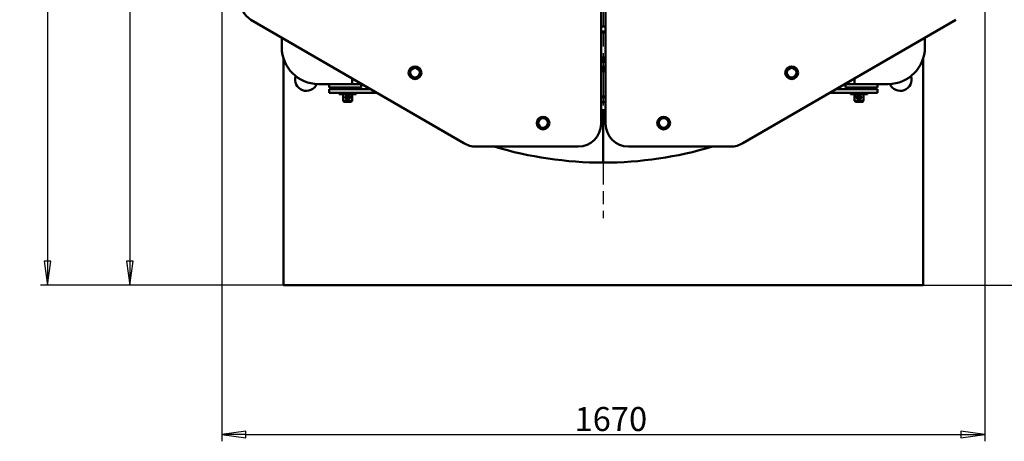
# Model space of a CAD drawing. Units: millimetres. Extents: x -7956 to 12615, y -3106 to 8910.
# Drawn here: x 8422 to 10578, y 4735 to 5658 of the extents above; entities that cross this region are included whole.
import ezdxf

# ---------------------------------------------------------------- set-up
doc = ezdxf.new("R2010")
doc.units = ezdxf.units.MM
doc.header["$LTSCALE"] = 15
doc.linetypes.add('CHAIN', pattern=[0.7087, 0.4724, -0.0591, 0.1181, -0.0591])
doc.layers.add('Видимый контур (ГОСТ)', color=7, linetype='Continuous', lineweight=50, true_color=0x004080)
doc.layers.add('Размер (ГОСТ)', color=7, linetype='Continuous', lineweight=25, true_color=0xff8000)
doc.layers.add('Маркер центра (ГОСТ)', color=7, linetype='Continuous', lineweight=25)
doc.styles.add('Обычный текст (ГОСТ)', font='GOST Common.ttf')
doc.dimstyles.new('(ГОСТ) Обычный', dxfattribs={"dimscale": 15, "dimtxt": 3.5, "dimasz": 3.5, "dimexe": 1, "dimexo": 0, "dimgap": 0.5, "dimtad": 1, "dimdec": 0, "dimrnd": 1e-08, "dimtxsty": 'Обычный текст (ГОСТ)', "dimblk": 'Filled-1', "dimcen": 0.09, "dimdle": 15, "dimclrd": 256, "dimclre": 256, "dimclrt": 256, "dimadec": 0, "dimazin": 2, "dimtfac": 0.714286, "dimtdec": 1, "dimtmove": 0, "dimatfit": 3, "dimldrblk": 'Filled-1', "dimfxl": 1, "dimtolj": 1, "dimtzin": 0, "dimlwd": 25, "dimlwe": 25, "dimarcsym": 0})

# ---------------------------------------------------------------- blocks, each defined once
blk = doc.blocks.new('Filled-1')
at = {"color": 0}
for p, q in [((0, 0), (-1, 0.143)), ((-1, 0.143), (-1, -0.143)), ((-1, 0), (0, 0)), ((-1, -0.143), (0, 0))]:
    blk.add_line(p, q, dxfattribs=at)
at = {"color": 0, "flags": 128}
blk.add_lwpolyline([(-1, -0.143), (0, 0), (-1, 0.143), (-1, -0.143)], dxfattribs=at)
at = {"color": 0}
blk.add_solid([(-1, -0.143), (0, 0), (-1, 0.143), (-1, -0.143)], dxfattribs=at)
blk = doc.blocks.new('*D30')
at = {"layer": 'Defpoints', "color": 0, "linetype": 'Continuous', "transparency": 16777216}
for p in [(9414.2, 7019.2), (8663.6, 5077.2), (9000.2, 5077.2)]:
    blk.add_point(p, dxfattribs=at)
at = {"layer": 'Размер (ГОСТ)', "linetype": 'Continuous', "lineweight": 25, "transparency": 16777216}
for p, q in [((9414.2, 7019.2), (8648.6, 7019.2)), ((8663.6, 6966.7), (8663.6, 5129.7)), ((9000.2, 5077.2), (8648.6, 5077.2))]:
    blk.add_line(p, q, dxfattribs=at)
at = {"layer": 'Размер (ГОСТ)', "linetype": 'Continuous', "lineweight": 25, "transparency": 16777216, "xscale": 52.5, "yscale": 52.5, "zscale": 52.5}
for p, rotation in [((8663.6, 7019.2), 90), ((8663.6, 5077.2), 270)]:
    blk.add_blockref('Filled-1', p, dxfattribs=dict(at, rotation=rotation))
at = {"layer": 'Размер (ГОСТ)', "linetype": 'Continuous', "lineweight": 25, "transparency": 16777216, "insert": (8603.6, 5982.6), "char_height": 52.5, "attachment_point": 1, "rotation": 90, "style": 'Обычный текст (ГОСТ)'}
blk.add_mtext('\\A1;1942', dxfattribs=at)
blk = doc.blocks.new('*D31')
at = {"layer": 'Defpoints', "color": 0, "linetype": 'Continuous', "transparency": 16777216}
for p in [(9608.2, 7155.2), (8483.2, 5077.2), (9000.2, 5077.2)]:
    blk.add_point(p, dxfattribs=at)
at = {"layer": 'Размер (ГОСТ)', "linetype": 'Continuous', "lineweight": 25, "transparency": 16777216}
for p, q in [((9608.2, 7155.2), (8468.2, 7155.2)), ((8483.2, 7102.7), (8483.2, 5129.7)), ((9000.2, 5077.2), (8468.2, 5077.2))]:
    blk.add_line(p, q, dxfattribs=at)
at = {"layer": 'Размер (ГОСТ)', "linetype": 'Continuous', "lineweight": 25, "transparency": 16777216, "xscale": 52.5, "yscale": 52.5, "zscale": 52.5}
for p, rotation in [((8483.2, 7155.2), 90), ((8483.2, 5077.2), 270)]:
    blk.add_blockref('Filled-1', p, dxfattribs=dict(at, rotation=rotation))
at = {"layer": 'Размер (ГОСТ)', "linetype": 'Continuous', "lineweight": 25, "transparency": 16777216, "insert": (8423.2, 6047.9), "char_height": 52.5, "attachment_point": 1, "rotation": 90, "style": 'Обычный текст (ГОСТ)'}
blk.add_mtext('\\A1;2078', dxfattribs=at)
blk = doc.blocks.new('*D32')
at = {"layer": 'Defpoints', "color": 0, "linetype": 'Continuous', "transparency": 16777216}
for p in [(10408.3, 6180.2), (10400.2, 5077.2), (11234.3, 5077.2)]:
    blk.add_point(p, dxfattribs=at)
at = {"layer": 'Размер (ГОСТ)', "linetype": 'Continuous', "lineweight": 25, "transparency": 16777216}
for p, q in [((10408.3, 6180.2), (11249.3, 6180.2)), ((11234.3, 6127.7), (11234.3, 5129.7)), ((10400.2, 5077.2), (11249.3, 5077.2))]:
    blk.add_line(p, q, dxfattribs=at)
at = {"layer": 'Размер (ГОСТ)', "linetype": 'Continuous', "lineweight": 25, "transparency": 16777216, "xscale": 52.5, "yscale": 52.5, "zscale": 52.5}
for p, rotation in [((11234.3, 6180.2), 90), ((11234.3, 5077.2), 270)]:
    blk.add_blockref('Filled-1', p, dxfattribs=dict(at, rotation=rotation))
at = {"layer": 'Размер (ГОСТ)', "linetype": 'Continuous', "lineweight": 25, "transparency": 16777216, "insert": (11174.3, 5553.6), "char_height": 52.5, "attachment_point": 1, "rotation": 90, "style": 'Обычный текст (ГОСТ)'}
blk.add_mtext('\\A1;\\fGOST Common|b0|i0;\\H52.5000;1103*', dxfattribs=at)
blk = doc.blocks.new('*D33')
at = {"layer": 'Defpoints', "color": 0, "linetype": 'Continuous', "transparency": 16777216}
for p in [(8865.2, 5725.2), (10535.2, 5725.2), (10535.2, 4750.2)]:
    blk.add_point(p, dxfattribs=at)
at = {"layer": 'Размер (ГОСТ)', "linetype": 'Continuous', "lineweight": 25, "transparency": 16777216}
for p, q in [((8865.2, 5725.2), (8865.2, 4735.2)), ((10535.2, 5725.2), (10535.2, 4735.2)), ((8917.7, 4750.2), (10482.7, 4750.2))]:
    blk.add_line(p, q, dxfattribs=at)
at = {"layer": 'Размер (ГОСТ)', "linetype": 'Continuous', "lineweight": 25, "transparency": 16777216, "xscale": 52.5, "yscale": 52.5, "zscale": 52.5, "rotation": 180}
blk.add_blockref('Filled-1', (8865.2, 4750.2), dxfattribs=at)
at = {"layer": 'Размер (ГОСТ)', "linetype": 'Continuous', "lineweight": 25, "transparency": 16777216, "xscale": 52.5, "yscale": 52.5, "zscale": 52.5}
blk.add_blockref('Filled-1', (10535.2, 4750.2), dxfattribs=at)
at = {"layer": 'Размер (ГОСТ)', "linetype": 'Continuous', "lineweight": 25, "transparency": 16777216, "insert": (9637.2, 4810.2), "char_height": 52.5, "attachment_point": 1, "style": 'Обычный текст (ГОСТ)'}
blk.add_mtext('\\A1;1670', dxfattribs=at)

msp = doc.modelspace()

# ---------------------------------------------------------------- linework, layer by layer
at = {"layer": 'Видимый контур (ГОСТ)'}
for p, q in [((9695.2, 5430.2), (9695.2, 5772.9)), ((9705.2, 5430.2), (9705.2, 5772.9)), ((8928.5, 5657.9), (9394.5, 5387.9)), ((10472, 5657.9), (10006, 5387.9)), ((9695.2, 5630.2), (9705.2, 5630.2)), ((8996.2, 5618.7), (8996.2, 5597.2)), ((10404.2, 5618.7), (10404.2, 5597.2)), ((9000.2, 5572.2), (9000.2, 5077.2)), ((10400.2, 5077.2), (10400.2, 5572.2)), ((9150.2, 5517.2), (9150.2, 5529.5)), ((10250.2, 5517.2), (10250.2, 5529.5)), ((9076.2, 5517.2), (9150.2, 5517.2)), ((9100.2, 5517.2), (9150.2, 5517.2)), ((9100.2, 5517.2), (9100.2, 5509.2)), ((9100.2, 5509.2), (9150.2, 5509.2)), ((9160.2, 5506.1), (9100.2, 5506.1)), ((9100.2, 5498.1), (9100.2, 5506.1)), ((9160.2, 5498.1), (9100.2, 5498.1)), ((9158.7, 5509.1), (9121.7, 5509.1)), ((9121.7, 5509.1), (9121.7, 5506.1)), ((9121.7, 5498.1), (9121.7, 5495.1)), ((9130.2, 5509.2), (9130.2, 5509.1)), ((9170.2, 5517.2), (9150.2, 5517.2)), ((9150.2, 5509.2), (9150.2, 5509.1)), ((9170.2, 5509.2), (9150.2, 5509.2)), ((9158.7, 5509.1), (9158.7, 5506.1)), ((9158.7, 5498.1), (9158.7, 5495.1)), ((9160.2, 5506.1), (9190.5, 5506.1)), ((9160.2, 5498.1), (9204.4, 5498.1)), ((9170.2, 5517.2), (9170.2, 5509.2)), ((10240.2, 5498.1), (10196.1, 5498.1)), ((10240.2, 5506.1), (10209.9, 5506.1)), ((10230.2, 5517.2), (10230.2, 5509.2)), ((10230.2, 5517.2), (10250.2, 5517.2)), ((10230.2, 5509.2), (10250.2, 5509.2)), ((10240.2, 5506.1), (10300.2, 5506.1)), ((10240.2, 5498.1), (10300.2, 5498.1)), ((10278.7, 5509.1), (10241.7, 5509.1)), ((10241.7, 5509.1), (10241.7, 5506.1)), ((10241.7, 5498.1), (10241.7, 5495.1)), ((10300.2, 5517.2), (10250.2, 5517.2)), ((10324.2, 5517.2), (10250.2, 5517.2)), ((10250.2, 5509.1), (10250.2, 5509.2)), ((10300.2, 5509.2), (10250.2, 5509.2)), ((10270.2, 5509.1), (10270.2, 5509.2)), ((10278.7, 5509.1), (10278.7, 5506.1)), ((10278.7, 5498.1), (10278.7, 5495.1)), ((10300.2, 5517.2), (10300.2, 5509.2)), ((10300.2, 5506.1), (10300.2, 5498.1)), ((9158.7, 5495.1), (9121.7, 5495.1)), ((9130.2, 5495.1), (9130.2, 5480.1)), ((9150.2, 5480.1), (9130.2, 5480.1)), ((9132.2, 5478.1), (9130.2, 5480.1)), ((9132.2, 5478.1), (9148.2, 5478.1)), ((9135.9, 5489.2), (9135.9, 5488.1)), ((9137.5, 5490.5), (9137.1, 5490.5)), ((9137.1, 5486.8), (9137.5, 5486.8)), ((9137.5, 5490.5), (9137.5, 5486.8)), ((9140.8, 5490.5), (9137.5, 5490.5)), ((9137.5, 5486.8), (9140.8, 5486.8)), ((9145.6, 5490.5), (9140.8, 5490.5)), ((9140.8, 5490.5), (9140.8, 5486.8)), ((9140.8, 5486.8), (9145.6, 5486.8)), ((9146, 5490.5), (9145.6, 5490.5)), ((9145.6, 5490.5), (9145.6, 5486.8)), ((9145.6, 5486.8), (9146, 5486.8)), ((9147.2, 5489.2), (9147.2, 5488.1)), ((9148.2, 5478.1), (9150.2, 5480.1)), ((9150.2, 5495.1), (9150.2, 5480.1)), ((9695.2, 5490.2), (9705.2, 5490.2)), ((10278.7, 5495.1), (10241.7, 5495.1)), ((10250.2, 5480.1), (10250.2, 5495.1)), ((10250.2, 5480.1), (10270.2, 5480.1)), ((10252.2, 5478.1), (10250.2, 5480.1)), ((10268.2, 5478.1), (10252.2, 5478.1)), ((10253.2, 5488.1), (10253.2, 5489.2)), ((10254.8, 5490.5), (10254.4, 5490.5)), ((10254.4, 5486.8), (10254.8, 5486.8)), ((10259.7, 5490.5), (10254.8, 5490.5)), ((10254.8, 5486.8), (10254.8, 5490.5)), ((10254.8, 5486.8), (10259.7, 5486.8)), ((10263, 5490.5), (10259.7, 5490.5)), ((10259.7, 5486.8), (10259.7, 5490.5)), ((10259.7, 5486.8), (10263, 5486.8)), ((10263.4, 5490.5), (10263, 5490.5)), ((10263, 5486.8), (10263, 5490.5)), ((10263, 5486.8), (10263.4, 5486.8)), ((10264.6, 5488.1), (10264.6, 5489.2)), ((10268.2, 5478.1), (10270.2, 5480.1)), ((10270.2, 5480.1), (10270.2, 5495.1)), ((9700.2, 5452.2), (9700.2, 5345.2)), ((9700.2, 5452.2), (9700.2, 5345.2)), ((9421.2, 5380.2), (9645.2, 5380.2)), ((9979.2, 5380.2), (9755.2, 5380.2)), ((9000.2, 5077.2), (10400.2, 5077.2))]:
    msp.add_line(p, q, dxfattribs=at)
for centre, radius in [((9287.9, 5541.8), 14), ((9287.9, 5541.8), 10.5), ((10112.6, 5541.8), 14), ((10112.6, 5541.8), 10.5), ((9568.3, 5431.7), 14), ((9568.3, 5431.7), 10.5), ((9832.2, 5431.7), 14), ((9832.2, 5431.7), 10.5)]:
    msp.add_circle(centre, radius, dxfattribs=at)
for centre, radius, start, end in [((8955.2, 5700.2), 50, 180, 237.6643), ((9076.2, 5597.2), 80, 180, 270), ((10324.2, 5597.2), 80, 270, 0), ((9700.2, 5560.2), 15, 70.5288, 109.4712), ((9700.2, 5560.2), 12, 91.685, 114.6243), ((9700.2, 5560.2), 8, 51.3178, 128.6822), ((9700.2, 5560.2), 8, 51.318, 128.682), ((9700.2, 5560.2), 6, 33.5573, 146.4427), ((9700.2, 5560.2), 12, 65.3757, 91.685), ((9700.2, 5560.2), 6, 213.5573, 326.4427), ((9700.2, 5560.2), 8, 231.3178, 308.6822), ((9700.2, 5560.2), 8, 231.318, 308.682), ((9700.2, 5560.2), 12, 245.3757, 271.685), ((9700.2, 5560.2), 15, 250.5288, 289.4712), ((9700.2, 5560.2), 12, 271.685, 294.6243), ((9050.2, 5527.2), 25, 162.6788, 336.5683), ((10350.2, 5527.2), 25, 203.4317, 17.3212), ((9700.2, 6180.2), 720, 269.6021, 270.3979), ((9700.2, 6180.2), 723, 269.6038, 270.3962), ((9700.2, 6180.2), 728, 269.6065, 270), ((9700.2, 6180.2), 728, 270, 270.3935), ((9645.2, 5430.2), 50, 270, 0), ((9755.2, 5430.2), 50, 180, 270), ((9421.2, 5430.2), 50, 237.6643, 270), ((9700.2, 6180.2), 835, 253.3522, 270), ((9700.2, 6180.2), 835, 270, 286.6478), ((9979.2, 5430.2), 50, 270, 302.3357)]:
    msp.add_arc(centre, radius, start, end, dxfattribs=at)
for centre, major_axis, start_param, end_param in [((9137.1, 5489.2), (0, 1.29), 0, 1.570796), ((9137.1, 5488.1), (0, -1.29), 4.712389, 6.283185), ((9146, 5489.2), (0, 1.29), 4.712389, 6.283185), ((9146, 5488.1), (0, -1.29), 0, 1.570796), ((10254.4, 5489.2), (0, 1.29), 0, 1.570796), ((10254.4, 5488.1), (0, -1.29), 4.712389, 6.283185), ((10263.4, 5489.2), (0, 1.29), 4.712389, 6.283185), ((10263.4, 5488.1), (0, -1.29), 0, 1.570796)]:
    msp.add_ellipse(centre, major_axis=major_axis, ratio=0.933813, start_param=start_param, end_param=end_param, dxfattribs=at)
for points in [[(9705.2, 5643.1), (9701.9, 5643.2), (9698.6, 5643.2), (9695.2, 5643.1)], [(9695.2, 5632.1), (9698.6, 5632.2), (9701.9, 5632.2), (9705.2, 5632.1)], [(9705.2, 5488.3), (9701.9, 5488.1), (9698.6, 5488.2), (9695.2, 5488.3)], [(9695.2, 5477.3), (9698.6, 5477.2), (9701.9, 5477.2), (9705.2, 5477.3)]]:
    msp.add_open_spline(points, degree=3, dxfattribs=at)
for points, weights in [([(9695.2, 5572), (9697.6, 5572.1), (9699.9, 5572.2)], [1.01624361707, 1.02618024544, 1]), ([(9699.9, 5572.2), (9702.4, 5572.3), (9705.2, 5572.3)], [1, 1.02993944858, 1.0126453764]), ([(9277.7, 5549.3), (9277, 5543), (9276.2, 5536.7)], [1.16025403784, 1.33974596216, 1.16025403784]), ([(9289.3, 5554.4), (9283.5, 5551.8), (9277.7, 5549.3)], [1.16025403784, 1.33974596216, 1.16025403784]), ([(9299.5, 5546.8), (9294.4, 5550.6), (9289.3, 5554.4)], [1.16025403784, 1.33974596216, 1.16025403784]), ([(9298.1, 5534.2), (9298.8, 5540.5), (9299.5, 5546.8)], [1.16025403784, 1.33974596216, 1.16025403784]), ([(9700.6, 5548.2), (9698, 5548.1), (9695.2, 5548)], [1, 1.02993944858, 1.0126453764]), ([(9705.2, 5548.3), (9702.8, 5548.3), (9700.6, 5548.2)], [1.01624361707, 1.02618024544, 1]), ([(10101.6, 5548.3), (10101.6, 5541.9), (10101.5, 5535.6)], [1.16025403784, 1.33974596216, 1.16025403784]), ([(10112.7, 5554.5), (10107.2, 5551.4), (10101.6, 5548.3)], [1.16025403784, 1.33974596216, 1.16025403784]), ([(10123.6, 5548), (10118.2, 5551.2), (10112.7, 5554.5)], [1.16025403784, 1.33974596216, 1.16025403784]), ([(10123.5, 5535.3), (10123.6, 5541.6), (10123.6, 5548)], [1.16025403784, 1.33974596216, 1.16025403784]), ([(9276.2, 5536.7), (9281.4, 5532.9), (9286.5, 5529.1)], [1.16025403784, 1.33974596216, 1.16025403784]), ([(9286.5, 5529.1), (9292.3, 5531.7), (9298.1, 5534.2)], [1.16025403784, 1.33974596216, 1.16025403784]), ([(10101.5, 5535.6), (10106.9, 5532.3), (10112.4, 5529.1)], [1.16025403784, 1.33974596216, 1.16025403784]), ([(10112.4, 5529.1), (10117.9, 5532.2), (10123.5, 5535.3)], [1.16025403784, 1.33974596216, 1.16025403784]), ([(9564.7, 5443.9), (9560.3, 5439.3), (9555.9, 5434.7)], [1.16025403784, 1.33974596216, 1.16025403784]), ([(9555.9, 5434.7), (9557.7, 5428.6), (9559.5, 5422.5)], [1.16025403784, 1.33974596216, 1.16025403784]), ([(9577, 5440.9), (9570.8, 5442.4), (9564.7, 5443.9)], [1.16025403784, 1.33974596216, 1.16025403784]), ([(9580.6, 5428.7), (9578.8, 5434.8), (9577, 5440.9)], [1.16025403784, 1.33974596216, 1.16025403784]), ([(9824.7, 5442), (9822.1, 5436.1), (9819.6, 5430.3)], [1.16025403784, 1.33974596216, 1.16025403784]), ([(9837.3, 5443.4), (9831, 5442.7), (9824.7, 5442)], [1.16025403784, 1.33974596216, 1.16025403784]), ([(9844.8, 5433.1), (9841, 5438.3), (9837.3, 5443.4)], [1.16025403784, 1.33974596216, 1.16025403784]), ([(9839.7, 5421.5), (9842.3, 5427.3), (9844.8, 5433.1)], [1.16025403784, 1.33974596216, 1.16025403784]), ([(9559.5, 5422.5), (9565.7, 5421), (9571.8, 5419.5)], [1.16025403784, 1.33974596216, 1.16025403784]), ([(9571.8, 5419.5), (9576.2, 5424.1), (9580.6, 5428.7)], [1.16025403784, 1.33974596216, 1.16025403784]), ([(9819.6, 5430.3), (9823.3, 5425.2), (9827.1, 5420.1)], [1.16025403784, 1.33974596216, 1.16025403784]), ([(9827.1, 5420.1), (9833.4, 5420.8), (9839.7, 5421.5)], [1.16025403784, 1.33974596216, 1.16025403784])]:
    msp.add_rational_spline(points, weights, degree=2, dxfattribs=at)
for points, knots in [([(9144.4, 5486.8), (9144.3, 5486.3), (9144.1, 5485.8), (9143.7, 5485.2), (9143.5, 5485.1), (9143.1, 5484.6), (9142.7, 5484.3), (9141.7, 5483.8), (9140.9, 5483.6), (9139.7, 5483.6), (9139.1, 5483.7), (9138, 5484.2), (9137.5, 5484.5), (9136.7, 5485.3), (9136.4, 5485.8), (9136, 5486.9), (9135.8, 5487.5), (9135.8, 5488.2), (9135.9, 5488.4), (9135.9, 5488.5)], [-1.4438474, -1.4438474, -1.4438474, -1.4438474, -1.3635773, -1.3635773, -1.324463, -1.324463, -1.2549955, -1.2549955, -1.1352653, -1.1352653, -1.0406665, -1.0406665, -0.9460677, -0.9460677, -0.8514556, -0.8514556, -0.7568436, -0.7568436, -0.7348338, -0.7348338, -0.7348338, -0.7348338]), ([(9136.4, 5490.2), (9136.6, 5490.6), (9136.8, 5491), (9137.5, 5491.7), (9138, 5492), (9139.1, 5492.5), (9139.7, 5492.6), (9140.8, 5492.6), (9141.4, 5492.5), (9142.4, 5492.1), (9142.8, 5491.8), (9143.4, 5491.2), (9143.7, 5490.9), (9144, 5490.5)], [-0.6382538, -0.6382538, -0.6382538, -0.6382538, -0.5676194, -0.5676194, -0.4730206, -0.4730206, -0.3784218, -0.3784218, -0.2838229, -0.2838229, -0.2089058, -0.2089058, -0.1341358, -0.1341358, -0.1341358, -0.1341358]), ([(9138.1, 5486.8), (9138.2, 5486.5), (9138.4, 5486.3), (9138.9, 5486), (9139.2, 5485.8), (9139.7, 5485.6), (9140, 5485.6), (9140.5, 5485.6), (9140.9, 5485.7), (9141.4, 5485.9), (9141.6, 5486), (9141.9, 5486.2), (9142, 5486.3), (9142.2, 5486.5), (9142.3, 5486.7), (9142.4, 5486.8)], [0.8678795, 0.8678795, 0.8678795, 0.8678795, 0.9460677, 0.9460677, 1.0406665, 1.0406665, 1.1352653, 1.1352653, 1.2549955, 1.2549955, 1.324463, 1.324463, 1.3635773, 1.3635773, 1.4026511, 1.4026511, 1.4026511, 1.4026511]), ([(9140.9, 5490.5), (9140.7, 5490.6), (9140.4, 5490.6), (9140, 5490.6), (9139.8, 5490.6), (9139.5, 5490.5)], [0.2966165, 0.2966165, 0.2966165, 0.2966165, 0.3784218, 0.3784218, 0.460227, 0.460227, 0.460227, 0.460227]), ([(10256, 5486.8), (10256.2, 5486.3), (10256.4, 5485.8), (10256.8, 5485.2), (10256.9, 5485.1), (10257.4, 5484.6), (10257.7, 5484.3), (10258.7, 5483.8), (10259.5, 5483.6), (10260.8, 5483.6), (10261.4, 5483.7), (10262.5, 5484.2), (10263, 5484.5), (10263.7, 5485.3), (10264.1, 5485.8), (10264.5, 5486.9), (10264.6, 5487.5), (10264.6, 5488.2), (10264.6, 5488.4), (10264.6, 5488.5)], [-1.4438474, -1.4438474, -1.4438474, -1.4438474, -1.3635773, -1.3635773, -1.324463, -1.324463, -1.2549955, -1.2549955, -1.1352653, -1.1352653, -1.0406665, -1.0406665, -0.9460677, -0.9460677, -0.8514556, -0.8514556, -0.7568436, -0.7568436, -0.7348338, -0.7348338, -0.7348338, -0.7348338]), ([(10264.1, 5490.2), (10263.9, 5490.6), (10263.6, 5491), (10263, 5491.7), (10262.5, 5492), (10261.4, 5492.5), (10260.8, 5492.6), (10259.7, 5492.6), (10259.1, 5492.5), (10258.1, 5492.1), (10257.7, 5491.8), (10257, 5491.2), (10256.7, 5490.9), (10256.5, 5490.5)], [-0.6382538, -0.6382538, -0.6382538, -0.6382538, -0.5676194, -0.5676194, -0.4730206, -0.4730206, -0.3784218, -0.3784218, -0.2838229, -0.2838229, -0.2089058, -0.2089058, -0.1341358, -0.1341358, -0.1341358, -0.1341358]), ([(10262.4, 5486.8), (10262.2, 5486.5), (10262, 5486.3), (10261.6, 5486), (10261.3, 5485.8), (10260.7, 5485.6), (10260.5, 5485.6), (10259.9, 5485.6), (10259.6, 5485.7), (10259, 5485.9), (10258.8, 5486), (10258.5, 5486.2), (10258.4, 5486.3), (10258.3, 5486.5), (10258.2, 5486.7), (10258.1, 5486.8)], [0.8678795, 0.8678795, 0.8678795, 0.8678795, 0.9460677, 0.9460677, 1.0406665, 1.0406665, 1.1352653, 1.1352653, 1.2549955, 1.2549955, 1.324463, 1.324463, 1.3635773, 1.3635773, 1.4026511, 1.4026511, 1.4026511, 1.4026511]), ([(10259.5, 5490.5), (10259.8, 5490.6), (10260, 5490.6), (10260.4, 5490.6), (10260.7, 5490.6), (10260.9, 5490.5)], [0.2966165, 0.2966165, 0.2966165, 0.2966165, 0.3784218, 0.3784218, 0.460227, 0.460227, 0.460227, 0.460227])]:
    msp.add_open_spline(points, degree=3, knots=knots, dxfattribs=at)
at = {"layer": 'Маркер центра (ГОСТ)', "linetype": 'CHAIN', "ltscale": 16.226894}
msp.add_line((9700.2, 6964.8), (9700.2, 5223.6), dxfattribs=at)

# ---------------------------------------------------------------- dimensions: what is measured, and where the dimension line sits
at = {"layer": 'Размер (ГОСТ)', "linetype": 'Continuous', "lineweight": 25}
for base, p1, picture, middle in [((8483.2, 5077.2), (9608.2, 7155.2), '*D31', (8483.2, 6116.2)), ((8663.6, 5077.2), (9414.2, 7019.2), '*D30', (8663.6, 6048.2))]:
    dim = msp.add_linear_dim(base=base, p1=p1, p2=(9000.2, 5077.2), angle=90, dimstyle='(ГОСТ) Обычный', override={"dimgap": 0.5, "dimdec": 0, "dimtol": 0, "dimlim": 0, "dimtp": 0, "dimtm": 0, "dimtdec": 1, "dimtofl": 0, "dimatfit": 1}, dxfattribs=at)
    dim.commit()
    dim.dimension.update_dxf_attribs({"geometry": picture, "text_midpoint": middle, "dimtype": 160})
dim = msp.add_linear_dim(base=(11234.3, 5077.2), p1=(10408.3, 6180.2), p2=(10400.2, 5077.2), angle=90, text='\\fGOST Common|b0|i0;\\H52.5000;<>*', dimstyle='(ГОСТ) Обычный', override={"dimgap": 0.5, "dimdec": 0, "dimtol": 0, "dimlim": 0, "dimtp": 0, "dimtm": 0, "dimtdec": 1, "dimtofl": 0, "dimatfit": 1}, dxfattribs=at)
dim.commit()
dim.dimension.update_dxf_attribs({"geometry": '*D32', "text_midpoint": (11234.3, 5628.7), "dimtype": 160})
dim = msp.add_linear_dim(base=(10535.2, 4750.2), p1=(8865.2, 5725.2), p2=(10535.2, 5725.2), dimstyle='(ГОСТ) Обычный', override={"dimgap": 0.5, "dimdec": 0, "dimtol": 0, "dimlim": 0, "dimtp": 0, "dimtm": 0, "dimtdec": 1, "dimtofl": 0, "dimatfit": 1}, dxfattribs=at)
dim.commit()
dim.dimension.update_dxf_attribs({"geometry": '*D33', "text_midpoint": (9700.2, 4750.2), "dimtype": 160})

doc.saveas('drawing.dxf')
